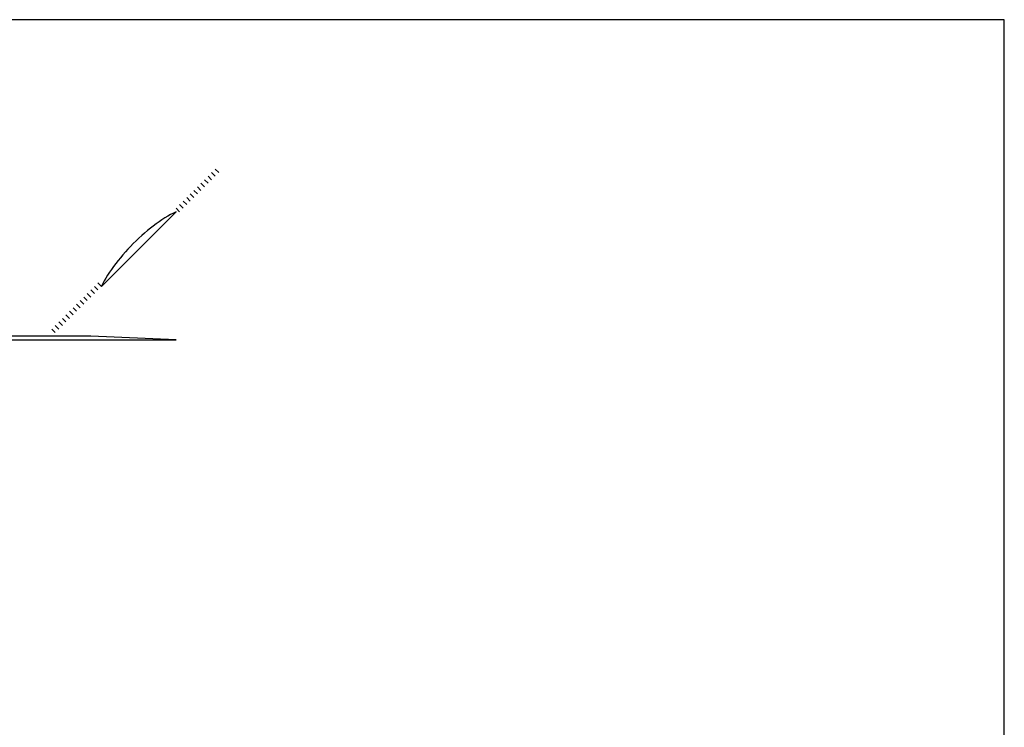
# Model space of a CAD drawing. Extents: x 0 to 1471, y 0 to 806.
# Drawn here: x 1194 to 1471, y 607 to 806 of the extents above; entities that cross this region are included whole.
import ezdxf

# ---------------------------------------------------------------- set-up
doc = ezdxf.new("R2010")
doc.units = 0
for name, color, linetype in [('C250', 250, 'CONTINUOUS'), ('C251', 251, 'CONTINUOUS'), ('C252', 252, 'CONTINUOUS'), ('C254', 254, 'CONTINUOUS'), ('C7', 7, 'CONTINUOUS')]:
    doc.layers.add(name, color=color, linetype=linetype)

msp = doc.modelspace()

# ---------------------------------------------------------------- linework, layer by layer
at = {"layer": 'C250'}
for points in [[(1205, 721), (1206, 720), (1205, 721)], [(1203, 719), (1204, 718), (1203, 719)], [(1204, 720), (1205, 719), (1204, 720)]]:
    msp.add_lwpolyline(points, dxfattribs=at)
at = {"layer": 'C251'}
for points in [[(1247, 762), (1248, 761), (1247, 762)], [(1248, 763), (1249, 762), (1248, 763)], [(1249, 764), (1250, 763), (1249, 764)], [(1246, 761), (1247, 760), (1246, 761)], [(1213, 729), (1214, 728), (1213, 729)], [(1214, 730), (1215, 729), (1214, 730)], [(1210, 726), (1211, 725), (1210, 726)], [(1211, 727), (1212, 726), (1211, 727)], [(1212, 728), (1213, 727), (1212, 728)], [(1207, 723), (1208, 722), (1207, 723)], [(1208, 724), (1209, 723), (1208, 724)], [(1209, 725), (1210, 724), (1209, 725)], [(1206, 722), (1207, 721), (1206, 722)]]:
    msp.add_lwpolyline(points, dxfattribs=at)
at = {"layer": 'C252'}
for points in [[(1244, 759), (1245, 758), (1244, 759)], [(1245, 760), (1246, 759), (1245, 760)], [(1242, 757), (1243, 756), (1242, 757)], [(1243, 758), (1244, 757), (1243, 758)], [(1239, 754), (1240, 753), (1239, 754)], [(1240, 755), (1241, 754), (1240, 755)], [(1241, 756), (1242, 755), (1241, 756)], [(1238, 753), (1239, 752), (1238, 753)], [(1216, 732), (1217, 731), (1216, 732)], [(1215, 731), (1216, 730), (1215, 731)]]:
    msp.add_lwpolyline(points, dxfattribs=at)
at = {"layer": 'C254'}
for points in [[(1217, 731), (1238, 752), (1237.227, 751.6223), (1236.4419, 751.2052), (1235.6465, 750.7505), (1234.8425, 750.2601), (1234.032, 749.7358), (1233.2166, 749.1794), (1232.3983, 748.5928), (1231.5789, 747.9778), (1230.7602, 747.3363), (1229.944, 746.6701), (1229.1323, 745.9811), (1228.3269, 745.2711), (1227.5295, 744.5419), (1226.7421, 743.7953), (1225.9665, 743.0334), (1225.2045, 742.2577), (1224.458, 741.4703), (1223.7288, 740.673), (1223.0188, 739.8675), (1222.3297, 739.0558), (1221.6635, 738.2397), (1221.022, 737.421), (1220.4071, 736.6016), (1219.8205, 735.7833), (1219.2641, 734.9679), (1218.7398, 734.1574), (1218.2494, 733.3534), (1217.7947, 732.558), (1217.3776, 731.7729), (1217, 731)], [(1160, 717), (1160, 716), (1238, 716), (1214, 717), (1160, 717)]]:
    msp.add_lwpolyline(points, dxfattribs=at)
at = {"layer": 'C7'}
msp.add_lwpolyline([(0, 806), (0, 0), (1471, 0), (1471, 806), (0, 806)], dxfattribs=at)

doc.saveas('drawing.dxf')
